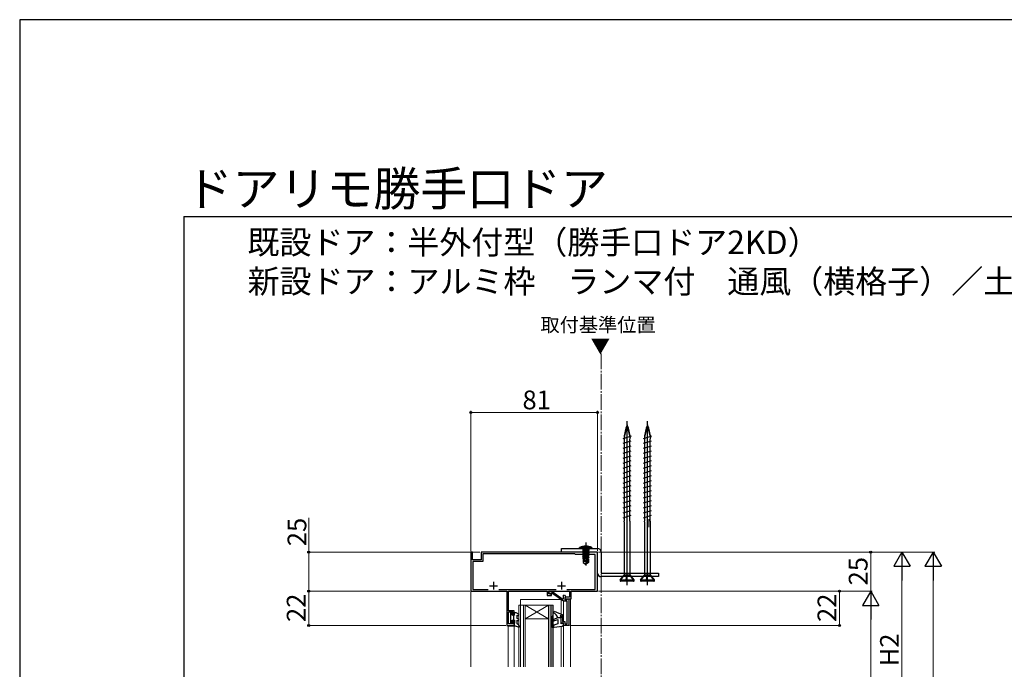
# Model space of a CAD drawing. Extents: x 0 to 1260, y 0 to 1782.
# Drawn here: x 0 to 630, y 1366 to 1782 of the extents above; entities that cross this region are included whole.
import ezdxf

# ---------------------------------------------------------------- set-up
doc = ezdxf.new("R2010")
doc.units = 0
doc.linetypes.add('YCENTER_1', pattern=[13, 10, -1, 1, -1])
for name, color, linetype, lineweight in [('USER1', 3, 'CONTINUOUS', 13), ('YKK_11', 7, 'CONTINUOUS', 30), ('YKK_12', 2, 'CONTINUOUS', 13), ('YKK_13', 4, 'CONTINUOUS', 30), ('YKK_D', 6, 'CONTINUOUS', 13), ('YKK_ZWAK', 7, 'CONTINUOUS', 30), ('YSS_K', 3, 'CONTINUOUS', 13)]:
    doc.layers.add(name, color=color, linetype=linetype, lineweight=lineweight)
doc.styles.add('text-b', font='txt')

msp = doc.modelspace()

# ---------------------------------------------------------------- linework, layer by layer
at = {"layer": 'YKK_11', "color": 80}
for p, q in [((346.7, 1441.4), (346.7, 1443.7)), ((346.7, 1443.7), (369.7, 1443.7)), ((369.7, 1441.4), (346.7, 1441.4)), ((369.7, 1428), (369.7, 1441.4)), ((372, 1441.4), (372, 1428)), ((372, 1428), (408.7, 1428)), ((408.7, 1425.7), (372, 1425.7)), ((408.7, 1428), (408.7, 1425.7))]:
    msp.add_line(p, q, dxfattribs=at)
at = {"layer": 'YKK_11', "color": 211, "linetype": 'ByBlock', "lineweight": -2, "ltscale": 0.5}
for p, q in [((289.8, 1441.4), (288.7, 1441.4)), ((288.7, 1441.4), (288.7, 1416.4)), ((289.8, 1436.4), (289.8, 1441.4)), ((295.2, 1436.4), (289.8, 1436.4)), ((369.7, 1441.4), (295.2, 1441.4)), ((295.2, 1441.4), (295.2, 1436.4)), ((355.3, 1440.3), (296.3, 1440.3)), ((296.3, 1440.3), (296.3, 1435.4)), ((355.7, 1439.9), (355.3, 1440.3)), ((368.2, 1439.9), (355.7, 1439.9)), ((368.2, 1417.5), (368.2, 1439.9)), ((369.7, 1416.4), (369.7, 1441.4)), ((296.3, 1435.4), (290, 1435.4)), ((290, 1435.4), (290, 1417.5)), ((290, 1417.5), (299.85, 1417.5)), ((306.55, 1417.5), (343.35, 1417.5)), ((350.05, 1417.5), (368.2, 1417.5)), ((288.7, 1416.4), (311.7, 1416.4)), ((311.7, 1416.4), (311.7, 1394.4)), ((312.8, 1403.9), (312.8, 1416.4)), ((312.8, 1416.4), (337.5, 1416.4)), ((337.5, 1416.4), (337.5, 1413.7)), ((337.5, 1413.7), (340.2, 1413.7)), ((338.4, 1414.6), (338.4, 1416.4)), ((338.4, 1416.4), (351.7, 1416.4)), ((340.2, 1414.6), (338.4, 1414.6)), ((339.4, 1416.2), (340.65, 1416.2)), ((340.51, 1415.07), (340.08, 1414.99)), ((340.2, 1413.7), (340.2, 1414.6)), ((347.9, 1409.9), (340.51, 1415.07)), ((340.65, 1416.2), (347.58, 1411.35)), ((347.58, 1411.35), (347.9, 1411.52)), ((347.9, 1413.86), (348.64, 1414.06)), ((347.9, 1411.52), (347.9, 1413.86)), ((348.64, 1414.06), (349.51, 1412.55)), ((349.6, 1412.6), (348.9, 1412.2)), ((349.51, 1412.55), (348.9, 1412.2)), ((348.9, 1412.2), (348.9, 1411.4)), ((348.9, 1412.2), (348.9, 1410.9)), ((348.9, 1411.4), (352.9, 1411.4)), ((351.7, 1412.6), (349.6, 1412.6)), ((350.4, 1411.1), (350.7, 1411.4)), ((350.7, 1411.4), (351.4, 1411.4)), ((351.4, 1411.4), (351.4, 1394.4)), ((351.7, 1416.4), (351.7, 1412.6)), ((352.9, 1411.4), (352.9, 1416.4)), ((352.9, 1416.4), (369.7, 1416.4)), ((350.4, 1409.9), (347.9, 1409.9)), ((348.9, 1410.9), (350.2, 1410.9)), ((350.2, 1410.9), (350.4, 1411.1)), ((350.4, 1395.4), (350.4, 1409.9)), ((316.4, 1403.9), (312.8, 1403.9)), ((312.8, 1395.6), (312.8, 1403.1)), ((312.8, 1403.1), (315.6, 1403.1)), ((315.6, 1403.1), (315.6, 1401)), ((315.6, 1401), (316.4, 1401)), ((316.4, 1401), (316.4, 1403.9)), ((346.4, 1395.9), (346.4, 1399.9)), ((346.4, 1399.9), (347.4, 1399.9)), ((347.4, 1399.9), (347.4, 1396.9)), ((311.7, 1394.4), (316.4, 1394.4)), ((315.6, 1395.6), (312.8, 1395.6)), ((316.4, 1397), (315.6, 1397)), ((315.6, 1397), (315.6, 1395.6)), ((316.4, 1394.4), (316.4, 1397)), ((347.9, 1395.9), (346.4, 1395.9)), ((347.4, 1396.9), (348.9, 1396.9)), ((347.9, 1394.4), (347.9, 1395.9)), ((351.4, 1394.4), (347.9, 1394.4)), ((348.9, 1396.9), (348.9, 1395.4)), ((348.9, 1395.4), (350.4, 1395.4))]:
    msp.add_line(p, q, dxfattribs=at)
at = {"layer": 'YKK_11', "color": 211, "ltscale": 0.5}
for p, q in [((300.7, 1419.9), (305.7, 1419.9)), ((303.2, 1422.4), (303.2, 1417.4)), ((344.2, 1419.9), (349.2, 1419.9)), ((346.7, 1422.4), (346.7, 1417.4))]:
    msp.add_line(p, q, dxfattribs=at)
at = {"layer": 'YKK_11', "color": 80}
for centre, start, end in [((369.7, 1441.4), 0, 90), ((372, 1428), 180, 270)]:
    msp.add_arc(centre, 2.3, start, end, dxfattribs=at)
at = {"layer": 'YKK_11', "color": 211, "linetype": 'ByBlock', "lineweight": -2, "ltscale": 0.5}
msp.add_arc((339.4, 1415.4), 0.8, 89.99999, 328.65112, dxfattribs=at)
at = {"layer": 'YKK_12', "linetype": 'YCENTER_1'}
msp.add_line((372, 1568.36), (372, 744.82, 0), dxfattribs=at)
at = {"layer": 'YKK_12'}
for p, q in [((288.7, 1367.91, 0), (288.7, 1424.9)), ((352.4, 1367.91), (352.4, 1411.4)), ((319.4, 1407.4), (319.4, 1367.91)), ((323.4, 1407.4), (319.4, 1407.4)), ((320.4, 1407.4), (320.4, 1367.91)), ((320.5, 1407.4), (320.5, 1411)), ((320.5, 1411), (346.33, 1411)), ((322.4, 1407.4), (322.4, 1367.91)), ((323.4, 1407.4), (323.4, 1367.91)), ((323.4, 1407.4), (338.4, 1407.4)), ((323.4, 1398.6), (338.4, 1407.4)), ((338.4, 1398.6), (323.4, 1407.4)), ((341.4, 1407.4), (338.4, 1407.4)), ((338.4, 1367.91), (338.4, 1407.4)), ((339.4, 1367.91), (339.4, 1407.4)), ((340.4, 1367.91), (340.4, 1407.4)), ((341.4, 1367.91), (341.4, 1407.4)), ((346.4, 1401.7), (346.4, 1410.95)), ((347.9, 1396.9), (347.9, 1409.92)), ((323.4, 1398.6), (338.4, 1398.6)), ((346.4, 1399.6), (346.4, 1400.75)), ((312.5, 1394), (312.5, 1367.91)), ((312.5, 1394), (317.66, 1394)), ((316.4, 1394), (316.4, 1367.91)), ((346.4, 1393.92), (346.4, 1367.91)), ((347.9, 1394.96), (347.9, 1367.91))]:
    msp.add_line(p, q, dxfattribs=at)
at = {"layer": 'YKK_13'}
for p, q in [((388.7, 1420.24), (388.7, 1525.24)), ((401.7, 1420.24), (401.7, 1525.24)), ((386.05, 1511.02), (391.35, 1512.62)), ((386.19, 1514.12), (391.49, 1515.72)), ((386.8, 1514.74), (387.03, 1513.8)), ((387.03, 1511.31), (387.03, 1513.8)), ((390.6, 1514.74), (390.38, 1513.8)), ((390.38, 1512.33), (390.38, 1513.8)), ((390.38, 1464.63), (390.38, 1512.33)), ((399.05, 1511.02), (404.35, 1512.62)), ((399.19, 1514.12), (404.49, 1515.72)), ((399.8, 1514.74), (400.03, 1513.8)), ((400.03, 1511.31), (400.03, 1513.8)), ((403.6, 1514.74), (403.38, 1513.8)), ((403.38, 1512.33), (403.38, 1513.8)), ((403.38, 1464.63), (403.38, 1512.33)), ((386.05, 1507.84), (391.35, 1509.44)), ((386.05, 1504.66), (391.35, 1506.26)), ((387.03, 1463.61), (387.03, 1511.31)), ((399.05, 1507.84), (404.35, 1509.44)), ((399.05, 1504.66), (404.35, 1506.26)), ((400.03, 1463.61), (400.03, 1511.31)), ((386.05, 1501.48), (391.35, 1503.08)), ((386.05, 1498.3), (391.35, 1499.9)), ((399.05, 1501.48), (404.35, 1503.08)), ((399.05, 1498.3), (404.35, 1499.9)), ((386.05, 1495.12), (391.35, 1496.72)), ((386.05, 1491.94), (391.35, 1493.54)), ((399.05, 1495.12), (404.35, 1496.72)), ((399.05, 1491.94), (404.35, 1493.54)), ((386.05, 1488.76), (391.35, 1490.36)), ((386.05, 1485.58), (391.35, 1487.18)), ((399.05, 1488.76), (404.35, 1490.36)), ((399.05, 1485.58), (404.35, 1487.18)), ((386.05, 1482.4), (391.35, 1484)), ((386.05, 1479.22), (391.35, 1480.82)), ((399.05, 1482.4), (404.35, 1484)), ((399.05, 1479.22), (404.35, 1480.82)), ((386.05, 1476.04), (391.35, 1477.64)), ((386.05, 1472.86), (391.35, 1474.46)), ((399.05, 1476.04), (404.35, 1477.64)), ((399.05, 1472.86), (404.35, 1474.46)), ((386.05, 1469.68), (391.35, 1471.28)), ((386.05, 1466.5), (391.35, 1468.1)), ((399.05, 1469.68), (404.35, 1471.28)), ((399.05, 1466.5), (404.35, 1468.1)), ((386.05, 1463.32), (391.35, 1464.92)), ((386.8, 1460.74), (387.03, 1461.76)), ((387.03, 1461.76), (387.03, 1463.61)), ((387.03, 1462.73), (387.03, 1462.86)), ((390.43, 1461.46), (390.38, 1464.63)), ((399.05, 1463.32), (404.35, 1464.92)), ((399.8, 1460.74), (400.03, 1461.76)), ((400.03, 1461.76), (400.03, 1463.61)), ((400.03, 1462.73), (400.03, 1462.86)), ((403.43, 1461.46), (403.38, 1464.63)), ((386.8, 1460.74), (386.8, 1426.62)), ((390.6, 1460.74), (390.43, 1461.46)), ((390.6, 1426.76), (390.6, 1460.74)), ((399.8, 1460.74), (399.8, 1426.62)), ((403.6, 1460.74), (403.43, 1461.46)), ((403.6, 1426.76), (403.6, 1460.74)), ((358.2, 1443.7), (358.28, 1444.35)), ((358.2, 1443.7), (366.2, 1443.7)), ((366.12, 1444.35), (358.28, 1444.35)), ((360.2, 1444.99), (361.06, 1443.27)), ((364.18, 1443), (360.22, 1443)), ((360.22, 1443), (360.22, 1442.91)), ((360.22, 1442.91), (360.71, 1443)), ((363.69, 1443), (360.22, 1442.39)), ((360.22, 1442.91), (360.6, 1442.7)), ((360.22, 1442.21), (364.18, 1442.91)), ((360.47, 1443.2), (360.47, 1443)), ((362, 1443), (360.6, 1442.7)), ((360.6, 1442.61), (362.4, 1443)), ((361.06, 1443.27), (362.2, 1442.66)), ((362.2, 1447.45), (362.2, 1432.77)), ((363.35, 1443.27), (362.2, 1442.66)), ((364.2, 1444.99), (363.35, 1443.27)), ((364.18, 1442.91), (363.8, 1442.7)), ((363.93, 1443.2), (363.93, 1443)), ((364.18, 1443), (364.18, 1442.91)), ((366.2, 1443.7), (366.12, 1444.35)), ((360.22, 1442.39), (360.6, 1442.61)), ((364.18, 1442.39), (360.22, 1441.69)), ((360.22, 1442.39), (360.22, 1442.21)), ((360.22, 1441.51), (364.18, 1442.21)), ((360.22, 1442.21), (360.6, 1442)), ((360.22, 1441.69), (360.6, 1441.91)), ((364.18, 1441.69), (360.22, 1440.99)), ((360.22, 1441.69), (360.22, 1441.51)), ((360.22, 1440.81), (364.18, 1441.51)), ((360.22, 1441.51), (360.6, 1441.3)), ((360.22, 1440.99), (360.6, 1441.21)), ((364.18, 1440.99), (360.22, 1440.29)), ((360.22, 1440.99), (360.22, 1440.81)), ((360.22, 1440.11), (364.18, 1440.81)), ((360.22, 1440.81), (360.6, 1440.6)), ((360.22, 1440.29), (360.6, 1440.51)), ((360.22, 1440.29), (360.22, 1440.11)), ((364.18, 1440.29), (360.22, 1439.59)), ((360.22, 1440.11), (360.6, 1439.9)), ((360.22, 1439.41), (364.18, 1440.11)), ((360.22, 1439.59), (360.6, 1439.81)), ((360.22, 1439.59), (360.22, 1439.41)), ((364.18, 1439.59), (360.22, 1438.89)), ((360.22, 1439.41), (360.6, 1439.2)), ((360.22, 1438.71), (364.18, 1439.41)), ((360.22, 1438.89), (360.6, 1439.11)), ((360.22, 1438.89), (360.22, 1438.71)), ((364.18, 1438.89), (360.22, 1438.19)), ((360.22, 1438.71), (360.6, 1438.5)), ((360.22, 1438.01), (364.18, 1438.71)), ((360.22, 1438.19), (360.6, 1438.41)), ((360.22, 1438.19), (360.22, 1438.01)), ((360.22, 1438.01), (360.6, 1437.8)), ((363.02, 1437.98), (360.22, 1437.49)), ((360.22, 1437.31), (362.97, 1437.8)), ((360.22, 1437.49), (360.6, 1437.71)), ((360.22, 1437.49), (360.22, 1437.31)), ((360.22, 1437.31), (360.6, 1437.1)), ((362.73, 1437), (360.55, 1437)), ((360.55, 1437), (360.55, 1434.71)), ((360.6, 1442.61), (360.6, 1442.7)), ((363.8, 1442.7), (360.6, 1442)), ((360.6, 1441.91), (363.8, 1442.61)), ((363.8, 1442), (360.6, 1441.3)), ((360.6, 1441.91), (360.6, 1442)), ((360.6, 1441.21), (363.8, 1441.91)), ((363.8, 1441.3), (360.6, 1440.6)), ((360.6, 1441.21), (360.6, 1441.3)), ((360.6, 1440.51), (363.8, 1441.21)), ((360.6, 1440.51), (360.6, 1440.6)), ((363.8, 1440.6), (360.6, 1439.9)), ((360.6, 1439.81), (363.8, 1440.51)), ((360.6, 1439.81), (360.6, 1439.9)), ((363.8, 1439.9), (360.6, 1439.2)), ((360.6, 1439.11), (363.8, 1439.81)), ((360.6, 1439.11), (360.6, 1439.2)), ((363.8, 1439.2), (360.6, 1438.5)), ((360.6, 1438.41), (363.8, 1439.11)), ((360.6, 1438.41), (360.6, 1438.5)), ((363.8, 1438.5), (360.6, 1437.8)), ((360.6, 1437.71), (363.8, 1438.41)), ((360.6, 1437.71), (360.6, 1437.8)), ((362.91, 1437.6), (360.6, 1437.1)), ((360.6, 1437.01), (360.6, 1437.1)), ((361.5, 1435.6), (361.36, 1437)), ((362.2, 1435.21), (363.06, 1438.11)), ((362.35, 1434.06), (363.55, 1438.05)), ((364.18, 1438.19), (363.55, 1438.08)), ((363.55, 1438.05), (363.55, 1434.91)), ((363.55, 1437.9), (364.18, 1438.01)), ((363.8, 1437.8), (363.55, 1437.74)), ((363.85, 1437), (363.55, 1437)), ((363.8, 1442.61), (363.8, 1442.7)), ((364.18, 1442.39), (363.8, 1442.61)), ((364.18, 1442.21), (363.8, 1442)), ((363.8, 1441.91), (363.8, 1442)), ((364.18, 1441.69), (363.8, 1441.91)), ((364.18, 1441.51), (363.8, 1441.3)), ((363.8, 1441.21), (363.8, 1441.3)), ((364.18, 1440.99), (363.8, 1441.21)), ((364.18, 1440.81), (363.8, 1440.6)), ((363.8, 1440.51), (363.8, 1440.6)), ((364.18, 1440.29), (363.8, 1440.51)), ((364.18, 1440.11), (363.8, 1439.9)), ((363.8, 1439.81), (363.8, 1439.9)), ((364.18, 1439.59), (363.8, 1439.81)), ((364.18, 1439.41), (363.8, 1439.2)), ((363.8, 1439.11), (363.8, 1439.2)), ((364.18, 1438.89), (363.8, 1439.11)), ((364.18, 1438.71), (363.8, 1438.5)), ((363.8, 1438.41), (363.8, 1438.5)), ((364.18, 1438.19), (363.8, 1438.41)), ((364.18, 1438.01), (363.8, 1437.8)), ((363.8, 1437), (363.8, 1437.8)), ((363.85, 1437), (363.85, 1434.71)), ((364.18, 1442.39), (364.18, 1442.21)), ((364.18, 1441.69), (364.18, 1441.51)), ((364.18, 1440.99), (364.18, 1440.81)), ((364.18, 1440.29), (364.18, 1440.11)), ((364.18, 1439.59), (364.18, 1439.41)), ((364.18, 1438.89), (364.18, 1438.71)), ((364.18, 1438.19), (364.18, 1438.01)), ((361.5, 1435.6), (360.55, 1434.79)), ((360.55, 1434.71), (362.05, 1433.7)), ((362.2, 1435.1), (361.5, 1435.6)), ((362.2, 1435.21), (362.05, 1433.7)), ((362.35, 1433.7), (362.05, 1433.7)), ((362.2, 1435.21), (362.2, 1433.7)), ((363.55, 1434.91), (362.35, 1434.06)), ((363.85, 1434.71), (362.35, 1433.7)), ((362.35, 1434.06), (362.35, 1433.7)), ((363.85, 1434.71), (363.55, 1434.91)), ((384.3, 1423.64), (386.92, 1426.76)), ((384.62, 1423.64), (386.91, 1426.59)), ((386.91, 1426.59), (386.92, 1426.76)), ((388.53, 1426.59), (386.91, 1426.59)), ((387.99, 1423.64), (388.53, 1426.59)), ((388.76, 1426.76), (388.23, 1423.64)), ((388.31, 1423.64), (388.75, 1426.59)), ((388.53, 1426.59), (388.76, 1426.76)), ((388.75, 1426.59), (388.76, 1426.76)), ((390.45, 1426.59), (388.75, 1426.59)), ((390.6, 1426.76), (390.45, 1426.59)), ((392.72, 1423.64), (390.45, 1426.59)), ((393.1, 1423.64), (390.6, 1426.76)), ((397.3, 1423.64), (399.92, 1426.76)), ((397.62, 1423.64), (399.91, 1426.59)), ((399.91, 1426.59), (399.92, 1426.76)), ((401.53, 1426.59), (399.91, 1426.59)), ((400.99, 1423.64), (401.53, 1426.59)), ((401.76, 1426.76), (401.23, 1423.64)), ((401.31, 1423.64), (401.75, 1426.59)), ((401.53, 1426.59), (401.76, 1426.76)), ((401.75, 1426.59), (401.76, 1426.76)), ((403.45, 1426.59), (401.75, 1426.59)), ((403.6, 1426.76), (403.45, 1426.59)), ((405.72, 1423.64), (403.45, 1426.59)), ((406.1, 1423.64), (403.6, 1426.76)), ((384.3, 1423.64), (393.1, 1423.64)), ((384.3, 1423.64), (384.3, 1423.04)), ((392.8, 1422.74), (384.6, 1422.74)), ((393.1, 1423.04), (393.1, 1423.64)), ((397.3, 1423.64), (406.1, 1423.64)), ((397.3, 1423.64), (397.3, 1423.04)), ((405.8, 1422.74), (397.6, 1422.74)), ((406.1, 1423.04), (406.1, 1423.64))]:
    msp.add_line(p, q, dxfattribs=at)
at = {"layer": 'YKK_13', "linetype": 'ByBlock', "lineweight": -2, "ltscale": 0.5}
for p, q in [((314, 1402.6), (314, 1396.2)), ((315.1, 1402.6), (314, 1402.6)), ((315.1, 1401), (315.1, 1402.6)), ((316.7, 1401), (315.1, 1401)), ((315.9, 1401), (315.9, 1397.8)), ((317.7, 1402.5), (316.4, 1402.5)), ((316.4, 1402.5), (316.4, 1401.52)), ((316.4, 1401.52), (316.7, 1401)), ((319.65, 1401.38), (317.7, 1402.5)), ((318.4, 1398.96), (318.4, 1400.94)), ((318.4, 1400.94), (319.15, 1400.51)), ((319.65, 1398.23), (318.4, 1398.96)), ((319.15, 1400.51), (319.65, 1401.38)), ((340.2, 1400.5), (340.2, 1393.16)), ((341.2, 1400.5), (340.2, 1400.5)), ((341.2, 1393.59), (341.2, 1400.5)), ((341.51, 1402.64), (341.89, 1403.56)), ((344.4, 1399.4), (341.53, 1398.36)), ((341.89, 1403.56), (347.6, 1401.2)), ((346.4, 1399.4), (344.4, 1399.4)), ((347.6, 1400.4), (345.9, 1400.9)), ((345.9, 1400.9), (346.4, 1399.4)), ((346.4, 1395.6), (346.4, 1399.4)), ((347.6, 1401.2), (347.6, 1400.4)), ((314, 1396.2), (315.1, 1396.2)), ((315.1, 1396.2), (315.1, 1397.8)), ((315.1, 1397.8), (316.7, 1397.8)), ((316.7, 1395.92), (316.4, 1395.4)), ((316.4, 1395.4), (316.4, 1394.4)), ((316.4, 1394.4), (319.61, 1393.39)), ((316.7, 1397.8), (316.7, 1395.92)), ((318.4, 1395.4), (318.4, 1397.8)), ((318.4, 1397.8), (319.15, 1397.37)), ((319.37, 1394.7), (318.4, 1395.4)), ((319.15, 1397.37), (319.65, 1398.23)), ((319.91, 1393.76), (319.37, 1394.7)), ((319.61, 1393.39), (319.91, 1393.76)), ((340.2, 1393.16), (347.02, 1393.99)), ((341.82, 1394.66), (341.2, 1393.59)), ((341.53, 1398.36), (341.87, 1397.42)), ((344.4, 1395.6), (341.82, 1394.66)), ((341.87, 1397.42), (344.4, 1398.34)), ((344.4, 1398.34), (344.4, 1395.6)), ((347.9, 1395.99), (346.4, 1395.6)), ((347.9, 1394.99), (347.9, 1395.99))]:
    msp.add_line(p, q, dxfattribs=at)
at = {"layer": 'YKK_13'}
for centre, radius, start, end in [((409.42, 1513.8), 22.64, 156.89336, 177.60385), ((404.58, 1513.24), 17.75, 155.60689, 176.19629), ((388.7, 1520.43), 0.312, 26.38444, 153.61556), ((388.7, 1522.63), 0.117, 27.35017, 152.64983), ((367.98, 1513.8), 22.64, 2.39615, 23.10664), ((372.82, 1513.24), 17.75, 3.82521, 24.39311), ((422.42, 1513.8), 22.64, 156.89336, 177.60385), ((417.58, 1513.24), 17.75, 155.60689, 176.19629), ((401.7, 1520.43), 0.312, 26.38444, 153.61556), ((401.7, 1522.63), 0.117, 27.35017, 152.64983), ((380.98, 1513.8), 22.64, 2.39615, 23.10664), ((385.82, 1513.24), 17.75, 3.82521, 24.39311), ((362.2, 1435.7), 9.5, 65.61796, 114.38204), ((359.97, 1443.2), 0.5, 0, 90), ((364.43, 1443.2), 0.5, 90, 180), ((363.3, 1438.05), 0.248, 0, 167.19096), ((384.6, 1423.04), 0.3, 180, 270), ((392.8, 1423.04), 0.3, 270, 0), ((397.6, 1423.04), 0.3, 180, 270), ((405.8, 1423.04), 0.3, 270, 0)]:
    msp.add_arc(centre, radius, start, end, dxfattribs=at)
at = {"layer": 'YKK_13', "linetype": 'ByBlock', "lineweight": -2, "ltscale": 0.5}
for centre, radius, start, end in [((339.6, 1398.02), 5, 16.03394, 67.49173), ((346.9, 1394.99), 1, 276.95131, 360)]:
    msp.add_arc(centre, radius, start, end, dxfattribs=at)
at = {"layer": 'YKK_D'}
for p, q in [((288.7, 1441.9), (288.7, 1531.74)), ((369.7, 1442.1), (369.7, 1531.74)), ((288.7, 1530.74), (369.7, 1530.74)), ((184.9, 1441.4, 0), (184.9, 1463.24, 0)), ((294.5, 1441.4, 0), (183.9, 1441.4, 0)), ((184.9, 1416.4, 0), (184.9, 1441.4, 0)), ((370.4, 1441.4, 0), (545.5, 1441.4, 0)), ((370.4, 1441.4), (565.5, 1441.4)), ((544.5, 1441.4, 0), (544.5, 1416.4, 0)), ((564.5, 1430.9), (564.5, 1325.9)), ((288, 1416.4, 0), (183.9, 1416.4, 0)), ((288, 1416.4, 0), (183.9, 1416.4, 0)), ((184.9, 1416.4, 0), (184.9, 1394.4, 0)), ((370.4, 1416.4, 0), (545.5, 1416.4, 0)), ((433.38, 1416.4, 0), (525.5, 1416.4, 0)), ((524.5, 1394.4, 0), (524.5, 1416.4, 0)), ((311, 1394.4, 0), (183.9, 1394.4, 0)), ((352.1, 1394.4, 0), (525.5, 1394.4, 0))]:
    msp.add_line(p, q, dxfattribs=at)
at = {"layer": 'YKK_D', "ltscale": 1.5}
for p, q in [((370.4, 1441.4), (585.5, 1441.4)), ((584.5, 1430.9), (584.5, 835.9)), ((433.4, 1416.4), (545.5, 1416.4)), ((544.5, 1405.9), (544.5, 854.9))]:
    msp.add_line(p, q, dxfattribs=at)
at = {"layer": 'YKK_D', "lineweight": -2}
for p, q in [((564.5, 1441.4), (559.25, 1432.31)), ((564.5, 1441.4), (569.75, 1432.31)), ((564.5, 1441.4), (564.5, 1423.21)), ((584.5, 1441.4), (579.25, 1432.31)), ((584.5, 1441.4), (589.75, 1432.31)), ((584.5, 1441.4), (584.5, 1423.21)), ((559.25, 1432.31), (569.75, 1432.31)), ((579.25, 1432.31), (589.75, 1432.31)), ((544.5, 1416.4), (539.25, 1407.31)), ((544.5, 1416.4), (549.75, 1407.31)), ((544.5, 1416.4), (544.5, 1398.21)), ((539.25, 1407.31), (549.75, 1407.31))]:
    msp.add_line(p, q, dxfattribs=at)
at = {"layer": 'YKK_D', "linetype": 'ByBlock', "lineweight": -2}
for centre, radius in [((288.7, 1530.74), 0.637), ((369.7, 1530.74), 0.637), ((184.9, 1441.4, 0), 0.638), ((544.5, 1441.4, 0), 0.638), ((184.9, 1416.4, 0), 0.637), ((184.9, 1416.4, 0), 0.638), ((524.5, 1416.4, 0), 0.638), ((184.9, 1394.4, 0), 0.637), ((524.5, 1394.4, 0), 0.637)]:
    msp.add_circle(centre, radius, dxfattribs=at)
at = {"layer": 'YKK_ZWAK'}
for p, q in [((1260, 1782), (0, 1782)), ((0, 1782), (0, 0)), ((105, 1656), (105, 126)), ((105, 1656), (1155, 1656))]:
    msp.add_line(p, q, dxfattribs=at)
at = {"layer": 'YSS_K'}
msp.add_line((402.5, 1457.4), (402.5, 1462.4), dxfattribs=at)

# ---------------------------------------------------------------- texts
at = {"layer": 'USER1', "style": 'text-b'}
for s, height, p in [('ドアリモ勝手口ドア', 22, (106.25, 1662.88)), ('既設ドア：半外付型（勝手口ドア2KD）', 15, (145.72, 1632.08)), ('新設ドア：アルミ枠\u3000ランマ付\u3000通風（横格子）／土間納まり', 15, (145.81, 1607.08)), ('取付基準位置', 9, (333.24, 1582.27)), ('▼', 9, (365.4, 1568.67))]:
    msp.add_text(s, height=height, dxfattribs=at).set_placement(p)
at = {"layer": 'YKK_D', "style": 'text-b'}
msp.add_text('81', height=12, dxfattribs=at).set_placement((321.7, 1532.74))
for s, p in [('25', (183.4, 1445.17, 0)), ('25', (542.5, 1420.07, 0)), ('22', (182.9, 1396.67, 0)), ('22', (522.5, 1396.67, 0)), ('H2', (562.5, 1368.28))]:
    msp.add_text(s, height=12, rotation=90, dxfattribs=at).set_placement(p)

doc.saveas('drawing.dxf')
